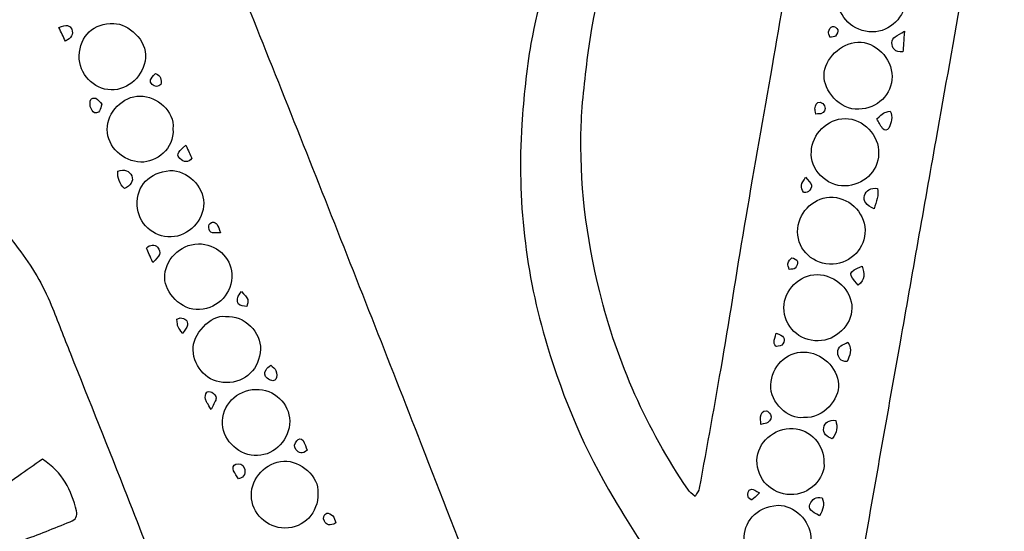
# Model space of a CAD drawing. Units: millimetres. Extents: x 4235 to 99701, y -3478 to 20744.
# Drawn here: x 23208 to 23215, y 5604 to 5607 of the extents above; entities that cross this region are included whole.
import ezdxf

# ---------------------------------------------------------------- set-up
doc = ezdxf.new("R2010")
doc.units = ezdxf.units.MM
doc.header["$LTSCALE"] = 0.02

# ---------------------------------------------------------------- blocks, each defined once
blk = doc.blocks.new('logo Visionnaire')
for points, knots in [([(33684.91, 17475.936), (33685.778, 17475.39), (33686.141, 17474.615), (33686.358, 17473.749), (33686.411, 17473.536), (33686.325, 17473.381), (33686.09, 17473.286), (33685.41, 17473.014), (33684.73, 17472.739), (33684.039, 17472.495), (33683.042, 17472.142), (33682.195, 17471.531), (33681.323, 17470.962), (33681.285, 17470.937), (33681.276, 17470.866), (33681.251, 17470.812), (33681.25, 17470.638), (33681.412, 17470.605), (33681.516, 17470.52), (33681.843, 17470.254), (33682.2, 17470.017), (33682.493, 17469.718), (33683.441, 17468.747), (33683.69, 17467.567), (33683.394, 17466.275), (33683.204, 17465.441), (33682.695, 17464.807), (33681.965, 17464.36), (33681.904, 17464.323), (33681.81, 17464.338), (33681.738, 17464.329), (33681.611, 17464.514), (33681.774, 17464.598), (33681.842, 17464.7), (33682.844, 17466.219), (33682.326, 17468.283), (33680.718, 17469.14), (33680.257, 17469.386), (33679.748, 17469.46), (33679.239, 17469.402), (33678.404, 17469.306), (33677.689, 17468.908), (33677.027, 17468.41), (33676.844, 17468.272), (33676.814, 17468.085), (33676.893, 17467.881), (33676.934, 17467.777), (33676.992, 17467.678), (33677.046, 17467.58), (33678.677, 17464.646), (33680.306, 17461.711), (33681.939, 17458.778), (33682.9, 17457.054), (33683.863, 17455.331), (33684.833, 17453.611), (33686.161, 17451.251), (33687.496, 17448.896), (33688.827, 17446.538), (33689.229, 17445.826), (33689.617, 17445.105), (33690.028, 17444.399), (33690.273, 17443.975), (33690.378, 17443.927), (33690.861, 17444.054), (33691.98, 17444.348), (33693.107, 17444.596), (33694.253, 17444.766), (33695.764, 17444.99), (33697.279, 17445.102), (33698.807, 17445.055), (33699.141, 17445.044), (33699.477, 17445.053), (33699.874, 17445.053), (33699.86, 17445.26), (33699.885, 17445.427), (33699.833, 17445.564), (33699.42, 17446.644), (33698.995, 17447.719), (33698.57, 17448.794), (33697.607, 17451.233), (33696.644, 17453.672), (33695.678, 17456.11), (33694.401, 17459.334), (33693.113, 17462.553), (33691.845, 17465.781), (33690.72, 17468.641), (33689.622, 17471.512), (33688.501, 17474.373), (33687.709, 17476.394), (33686.898, 17478.408), (33686.097, 17480.425), (33685.826, 17481.106), (33685.562, 17481.79), (33685.287, 17482.468), (33684.934, 17483.336), (33684.458, 17484.132), (33683.889, 17484.877), (33682.276, 17486.99), (33680.342, 17488.734), (33677.988, 17489.991), (33676.203, 17490.945), (33674.288, 17491.501), (33672.294, 17491.798), (33669.382, 17492.231), (33666.573, 17491.847), (33663.823, 17490.802), (33661.381, 17489.872), (33659.222, 17488.525), (33657.432, 17486.63), (33655.71, 17484.805), (33654.357, 17482.732), (33653.651, 17480.296), (33652.893, 17477.68), (33652.507, 17475.016), (33652.613, 17472.279), (33652.685, 17470.431), (33652.975, 17468.631), (33653.507, 17466.869), (33653.709, 17466.196), (33653.95, 17465.525), (33654.26, 17464.896), (33655.572, 17462.231), (33657.345, 17459.913), (33659.633, 17458.009), (33661.405, 17456.534), (33663.371, 17455.387), (33665.577, 17454.679), (33665.978, 17454.55), (33666.392, 17454.457), (33666.801, 17454.351), (33666.961, 17454.31), (33667.118, 17454.27), (33667.248, 17454.15), (33667.186, 17454.08), (33667.157, 17454.015), (33667.121, 17454.011), (33664.845, 17453.786), (33662.623, 17454.032), (33660.441, 17454.726), (33658.564, 17455.322), (33656.854, 17456.215), (33655.318, 17457.447), (33654.078, 17458.442), (33653.008, 17459.597), (33652.059, 17460.868), (33651.179, 17462.048), (33650.397, 17463.297), (33649.823, 17464.648), (33649.35, 17465.76), (33648.973, 17466.92), (33648.648, 17468.086), (33647.825, 17471.041), (33647.49, 17474.065), (33647.612, 17477.129), (33647.665, 17478.481), (33647.83, 17479.825), (33648.079, 17481.16), (33648.36, 17482.66), (33648.686, 17484.147), (33649.257, 17485.565), (33649.688, 17486.636), (33650.124, 17487.709), (33650.642, 17488.74), (33651.723, 17490.89), (33653.06, 17492.878), (33654.611, 17494.72), (33656.073, 17496.457), (33657.764, 17497.946), (33659.597, 17499.277), (33660.992, 17500.291), (33662.473, 17501.17), (33664.012, 17501.941), (33665.298, 17502.586), (33666.66, 17503.061), (33668.043, 17503.46), (33668.72, 17503.656), (33669.403, 17503.833), (33670.09, 17503.987), (33671.998, 17504.414), (33673.935, 17504.566), (33675.886, 17504.576), (33676.071, 17504.577), (33676.255, 17504.632), (33676.468, 17504.666), (33676.436, 17505.064), (33676.292, 17505.369), (33676.17, 17505.676), (33675.129, 17508.296), (33674.076, 17510.912), (33673.041, 17513.534), (33672.131, 17515.842), (33671.239, 17518.157), (33670.339, 17520.468), (33669.694, 17522.123), (33669.085, 17523.791), (33668.396, 17525.427), (33667.51, 17527.533), (33665.935, 17528.916), (33663.724, 17529.501), (33662.593, 17529.801), (33661.422, 17529.758), (33660.283, 17529.488), (33657.575, 17528.843), (33655.875, 17527.087), (33654.999, 17524.509), (33654.681, 17523.572), (33654.61, 17522.584), (33654.798, 17521.584), (33654.907, 17521.002), (33654.968, 17520.415), (33655.188, 17519.857), (33655.547, 17518.949), (33656.069, 17518.159), (33656.803, 17517.51), (33656.92, 17517.407), (33657.117, 17517.347), (33657.067, 17517.125), (33656.515, 17516.99), (33656.191, 17516.978), (33655.591, 17517.09), (33652.743, 17517.62), (33650.931, 17519.347), (33649.968, 17522.018), (33649.263, 17523.974), (33649.187, 17525.976), (33649.538, 17528.022), (33649.829, 17529.718), (33650.442, 17531.271), (33651.301, 17532.747), (33652.189, 17534.273), (33653.45, 17535.422), (33654.904, 17536.376), (33657.044, 17537.78), (33659.401, 17538.458), (33661.958, 17538.331), (33663.979, 17538.231), (33665.922, 17537.79), (33667.685, 17536.734), (33667.806, 17536.662), (33667.935, 17536.605), (33668.063, 17536.546), (33668.084, 17536.536), (33668.116, 17536.549), (33668.16, 17536.553), (33668.322, 17536.614), (33668.292, 17536.77), (33668.282, 17536.9), (33668.258, 17537.209), (33668.234, 17537.52), (33668.181, 17537.825), (33667.822, 17539.88), (33667.452, 17541.933), (33667.094, 17543.989), (33666.959, 17544.766), (33666.844, 17545.547), (33666.725, 17546.327), (33666.713, 17546.405), (33666.739, 17546.489), (33666.747, 17546.576), (33667.059, 17546.57), (33667.18, 17546.315), (33667.343, 17546.138), (33668.491, 17544.894), (33669.627, 17543.638), (33670.775, 17542.394), (33671.808, 17541.275), (33672.852, 17540.165), (33673.896, 17539.055), (33674.006, 17538.938), (33674.144, 17538.848), (33674.322, 17538.703), (33674.477, 17538.958), (33674.626, 17539.158), (33674.73, 17539.379), (33675.646, 17541.344), (33676.914, 17543.073), (33678.4, 17544.627), (33680.249, 17546.561), (33682.399, 17548.112), (33684.857, 17549.19), (33685.991, 17549.688), (33687.17, 17550.08), (33688.332, 17550.512), (33688.423, 17550.547), (33688.539, 17550.517), (33688.738, 17550.517), (33688.545, 17550.279), (33688.416, 17550.102), (33688.269, 17549.94), (33686.247, 17547.715), (33684.503, 17545.297), (33683.202, 17542.578), (33682.617, 17541.353), (33682.165, 17540.079), (33681.938, 17538.735), (33681.751, 17537.623), (33681.555, 17536.512), (33681.41, 17535.394), (33681.188, 17533.684), (33681.14, 17531.965), (33681.219, 17530.241), (33681.285, 17528.801), (33681.464, 17527.378), (33681.736, 17525.963), (33682.014, 17524.516), (33682.52, 17523.137), (33683.015, 17521.759), (33683.71, 17519.823), (33684.461, 17517.905), (33685.226, 17515.994), (33685.97, 17514.136), (33686.777, 17512.303), (33687.53, 17510.448), (33688.452, 17508.175), (33689.346, 17505.891), (33690.253, 17503.612), (33691.014, 17501.7), (33691.776, 17499.788), (33692.539, 17497.876), (33693.949, 17494.341), (33695.368, 17490.809), (33696.769, 17487.27), (33698.181, 17483.705), (33699.578, 17480.134), (33700.976, 17476.563), (33701.809, 17474.437), (33702.623, 17472.303), (33703.461, 17470.178), (33704.225, 17468.237), (33705.014, 17466.306), (33705.782, 17464.366), (33706.789, 17461.823), (33707.782, 17459.274), (33708.789, 17456.731), (33708.91, 17456.426), (33708.972, 17456.08), (33709.23, 17455.859), (33709.45, 17455.867), (33709.481, 17456.025), (33709.503, 17456.149), (33709.874, 17458.173), (33710.238, 17460.198), (33710.602, 17462.224), (33710.955, 17464.193), (33711.308, 17466.163), (33711.657, 17468.133), (33711.741, 17468.605), (33711.8, 17469.082), (33711.89, 17469.552), (33711.974, 17470), (33711.878, 17470.368), (33711.568, 17470.719), (33710.613, 17471.804), (33709.862, 17473.031), (33709.122, 17474.267), (33707.897, 17476.311), (33706.985, 17478.489), (33706.297, 17480.766), (33705.372, 17483.824), (33705.02, 17486.946), (33705.225, 17490.131), (33705.3, 17491.285), (33705.414, 17492.432), (33705.612, 17493.577), (33705.908, 17495.284), (33706.428, 17496.917), (33707.085, 17498.51), (33708.789, 17502.641), (33711.317, 17506.209), (33714.552, 17509.277), (33715.844, 17510.502), (33717.249, 17511.595), (33718.772, 17512.521), (33719.23, 17512.8), (33719.449, 17513.149), (33719.533, 17513.653), (33719.73, 17514.849), (33719.952, 17516.041), (33720.161, 17517.236), (33720.483, 17519.068), (33720.791, 17520.904), (33721.125, 17522.734), (33721.59, 17525.286), (33722.079, 17527.833), (33722.547, 17530.385), (33722.885, 17532.217), (33723.177, 17534.058), (33723.189, 17535.925), (33723.197, 17537.052), (33723.082, 17538.173), (33722.803, 17539.277), (33722.455, 17540.651), (33721.997, 17541.975), (33721.307, 17543.217), (33720.498, 17544.671), (33719.423, 17545.884), (33718.085, 17546.868), (33717.958, 17546.961), (33717.847, 17547.078), (33717.705, 17547.204), (33718.675, 17547.499), (33721.162, 17547.025), (33723.201, 17546.151), (33724.931, 17545.409), (33726.423, 17544.305), (33727.717, 17543.04), (33728.101, 17543.01), (33728.243, 17543.256), (33728.419, 17543.424), (33729.447, 17544.406), (33730.612, 17545.192), (33731.863, 17545.858), (33734.55, 17547.291), (33737.435, 17547.921), (33740.445, 17547.627), (33745.744, 17547.111), (33749.693, 17544.453), (33752.238, 17539.763), (33752.627, 17539.046), (33752.955, 17538.291), (33753.245, 17537.529), (33753.627, 17536.522), (33753.792, 17535.452), (33753.901, 17534.389), (33754.065, 17532.787), (33754.056, 17531.176), (33753.763, 17529.582), (33753.357, 17527.363), (33752.577, 17525.287), (33751.267, 17523.441), (33750.463, 17522.306), (33749.428, 17521.38), (33748.329, 17520.534), (33746.525, 17519.149), (33744.537, 17518.102), (33742.399, 17517.331), (33740.75, 17516.737), (33739.056, 17516.322), (33737.333, 17516.009), (33734.421, 17515.478), (33731.516, 17514.913), (33728.671, 17514.075), (33728.213, 17513.94), (33727.763, 17513.77), (33727.314, 17513.602), (33727.032, 17513.497), (33726.88, 17513.301), (33726.826, 17512.978), (33726.405, 17510.477), (33725.959, 17507.979), (33725.532, 17505.478), (33724.991, 17502.311), (33724.466, 17499.14), (33723.922, 17495.972), (33723.55, 17493.805), (33723.159, 17491.641), (33722.776, 17489.476), (33722.271, 17486.617), (33721.765, 17483.758), (33721.261, 17480.898), (33720.677, 17477.593), (33720.092, 17474.289), (33719.513, 17470.983), (33719.324, 17469.902), (33719.154, 17468.818), (33718.986, 17467.805), (33719.128, 17467.442), (33719.382, 17467.304), (33719.618, 17467.155), (33721.244, 17466.125), (33723.022, 17465.538), (33724.935, 17465.352), (33725.356, 17465.31), (33725.777, 17465.262), (33726.199, 17465.245), (33726.786, 17465.221), (33726.882, 17465.293), (33727.031, 17465.85), (33727.248, 17466.667), (33727.456, 17467.487), (33727.659, 17468.307), (33728.12, 17470.168), (33728.571, 17472.031), (33729.034, 17473.892), (33729.518, 17475.833), (33730.016, 17477.772), (33730.498, 17479.714), (33730.579, 17480.041), (33730.615, 17480.38), (33730.663, 17480.716), (33730.715, 17481.089), (33730.645, 17481.452), (33730.501, 17481.792), (33730.286, 17482.3), (33729.92, 17482.454), (33729.409, 17482.25), (33728.912, 17482.052), (33728.425, 17481.826), (33727.932, 17481.615), (33727.809, 17481.563), (33727.679, 17481.524), (33727.567, 17481.485), (33727.388, 17481.653), (33727.497, 17481.775), (33727.568, 17481.884), (33727.878, 17482.355), (33728.193, 17482.824), (33728.511, 17483.289), (33728.704, 17483.571), (33728.723, 17483.842), (33728.572, 17484.161), (33728.08, 17485.199), (33728.049, 17486.288), (33728.307, 17487.386), (33728.403, 17487.794), (33728.299, 17488.091), (33728.019, 17488.378), (33727.645, 17488.761), (33727.293, 17489.167), (33726.934, 17489.565), (33726.843, 17489.665), (33726.728, 17489.761), (33726.82, 17489.982), (33727.048, 17489.935), (33727.29, 17489.896), (33727.526, 17489.835), (33727.963, 17489.722), (33728.395, 17489.59), (33728.832, 17489.477), (33729.12, 17489.402), (33729.391, 17489.431), (33729.618, 17489.654), (33730.422, 17490.447), (33731.429, 17490.791), (33732.519, 17490.882), (33733.005, 17490.923), (33733.298, 17491.124), (33733.512, 17491.534), (33733.747, 17491.983), (33734.007, 17492.42), (33734.26, 17492.86), (33734.312, 17492.95), (33734.387, 17493.027), (33734.461, 17493.122), (33734.673, 17492.77), (33734.673, 17492.77), (33734.7, 17492.345), (33734.719, 17492.036), (33734.737, 17491.726), (33734.757, 17491.416), (33734.776, 17491.136), (33734.797, 17490.856), (33734.818, 17490.562), (33735.009, 17490.425), (33735.191, 17490.295), (33735.371, 17490.164), (33736.162, 17489.589), (33736.828, 17488.905), (33737.153, 17487.963), (33737.323, 17487.471), (33737.642, 17487.261), (33738.138, 17487.182), (33738.711, 17487.091), (33739.274, 17486.93), (33739.822, 17486.803), (33739.861, 17486.517), (33739.675, 17486.472), (33739.529, 17486.413), (33738.93, 17486.168), (33738.326, 17485.934), (33737.76, 17485.71), (33737.449, 17485.003), (33737.216, 17484.3), (33736.845, 17483.68), (33736.487, 17483.083), (33735.986, 17482.572), (33735.454, 17481.904), (33735.496, 17481.25), (33735.547, 17480.449), (33735.606, 17479.531), (33735.42, 17479.65), (33735.317, 17479.687), (33735.256, 17479.759), (33734.897, 17480.194), (33734.555, 17480.643), (33734.192, 17481.074), (33733.932, 17481.383), (33733.743, 17481.415), (33733.371, 17481.252), (33732.672, 17480.945), (33732.263, 17480.398), (33732.093, 17479.668), (33731.812, 17478.46), (33731.543, 17477.249), (33731.265, 17476.041), (33730.759, 17473.842), (33730.246, 17471.646), (33729.747, 17469.446), (33729.479, 17468.264), (33729.232, 17467.078), (33728.979, 17465.892), (33728.95, 17465.759), (33728.945, 17465.621), (33728.922, 17465.434), (33729.142, 17465.404), (33729.33, 17465.354), (33729.517, 17465.358), (33730.37, 17465.376), (33731.193, 17465.589), (33732.005, 17465.821), (33736.131, 17467.005), (33739.391, 17469.369), (33741.723, 17472.99), (33743.051, 17475.052), (33743.975, 17477.284), (33744.482, 17479.677), (33744.865, 17481.482), (33744.889, 17483.319), (33744.752, 17485.155), (33744.592, 17487.31), (33744.088, 17489.382), (33743.248, 17491.375), (33742.337, 17493.535), (33741.023, 17495.422), (33739.403, 17497.102), (33739.168, 17497.346), (33738.929, 17497.587), (33738.678, 17497.814), (33738.473, 17498), (33738.248, 17498.163), (33738.03, 17498.337), (33737.638, 17498.127), (33737.297, 17497.937), (33736.95, 17497.759), (33735.938, 17497.241), (33734.787, 17497.733), (33734.281, 17498.541), (33733.809, 17499.295), (33733.645, 17500.085), (33734.012, 17500.956), (33734.528, 17502.18), (33736.234, 17502.639), (33737.32, 17501.923), (33738.067, 17501.43), (33738.421, 17500.738), (33738.414, 17499.853), (33738.412, 17499.629), (33738.383, 17499.405), (33738.363, 17499.133), (33738.536, 17498.973), (33738.709, 17498.791), (33738.904, 17498.636), (33741.688, 17496.439), (33743.757, 17493.689), (33745.12, 17490.428), (33746.008, 17488.305), (33746.527, 17486.084), (33746.514, 17483.762), (33746.51, 17483.142), (33746.524, 17482.521), (33746.503, 17481.901), (33746.375, 17478.197), (33745.201, 17474.83), (33743.213, 17471.724), (33741.243, 17468.646), (33738.594, 17466.346), (33735.268, 17464.845), (33733.54, 17464.064), (33731.731, 17463.529), (33729.842, 17463.282), (33729.371, 17463.22), (33728.88, 17463.233), (33728.372, 17462.97), (33727.897, 17461.453), (33727.614, 17459.845), (33727.221, 17458.266), (33726.832, 17456.708), (33726.51, 17455.133), (33726.155, 17453.567), (33725.794, 17451.973), (33725.411, 17450.382), (33725.069, 17448.783), (33724.736, 17447.224), (33724.265, 17445.691), (33724.025, 17444.087), (33724.48, 17443.984), (33724.737, 17444.3), (33725.062, 17444.326), (33725.371, 17444.351), (33725.681, 17444.367), (33725.99, 17444.36), (33726.33, 17444.352), (33726.627, 17444.23), (33726.945, 17443.923), (33726.739, 17443.816), (33726.631, 17443.735), (33726.51, 17443.699), (33725.374, 17443.364), (33724.804, 17442.558), (33724.621, 17441.436), (33724.448, 17440.374), (33724.655, 17439.417), (33725.44, 17438.63), (33725.517, 17438.552), (33725.578, 17438.458), (33725.627, 17438.396), (33725.613, 17438.167), (33725.467, 17438.113), (33725.332, 17438.14), (33724.977, 17438.212), (33724.629, 17438.318), (33724.247, 17438.418), (33724.02, 17438.278), (33724.016, 17438.012), (33723.966, 17437.775), (33723.626, 17436.148), (33723.302, 17434.517), (33722.951, 17432.892), (33722.369, 17430.192), (33721.799, 17427.488), (33721.172, 17424.798), (33720.604, 17422.355), (33720.049, 17419.903), (33719.273, 17417.516), (33718.795, 17416.044), (33718.183, 17414.615), (33717.608, 17413.176), (33717.252, 17412.286), (33716.884, 17411.398), (33716.47, 17410.535), (33715.642, 17408.807), (33714.816, 17407.076), (33713.795, 17405.449), (33713.712, 17405.315), (33713.592, 17405.205), (33713.429, 17405.012), (33713.368, 17405.194), (33713.309, 17405.289), (33713.309, 17405.383), (33713.31, 17408.177), (33713.277, 17410.971), (33713.339, 17413.763), (33713.378, 17415.539), (33713.609, 17417.299), (33714.044, 17419.034), (33714.777, 17421.961), (33715.443, 17424.904), (33716.138, 17427.84), (33716.561, 17429.623), (33716.989, 17431.405), (33717.408, 17433.189), (33717.471, 17433.458), (33717.499, 17433.737), (33717.544, 17434.012), (33717.351, 17434.163), (33717.21, 17434.304), (33717.043, 17434.4), (33715.568, 17435.253), (33713.986, 17435.698), (33712.273, 17435.6), (33710.759, 17435.514), (33709.428, 17434.953), (33708.251, 17434.007), (33707.341, 17433.276), (33706.575, 17432.419), (33705.947, 17431.435), (33705.848, 17431.28), (33705.696, 17431.158), (33705.588, 17431.042), (33704.701, 17431.594), (33703.886, 17432.148), (33703.027, 17432.626), (33701.101, 17433.695), (33699.049, 17434.351), (33696.823, 17434.366), (33696.548, 17434.368), (33696.257, 17434.42), (33696.019, 17434.235), (33695.91, 17434.047), (33696.009, 17433.9), (33696.088, 17433.756), (33696.725, 17432.593), (33697.364, 17431.432), (33698.004, 17430.271), (33699.868, 17426.886), (33701.729, 17423.5), (33703.596, 17420.117), (33704.25, 17418.932), (33704.923, 17417.757), (33705.576, 17416.571), (33705.709, 17416.327), (33705.82, 17416.062), (33705.889, 17415.794), (33706.619, 17412.954), (33707.339, 17410.112), (33708.061, 17407.27), (33708.263, 17406.478), (33708.468, 17405.687), (33708.666, 17404.894), (33708.685, 17404.817), (33708.668, 17404.731), (33708.668, 17404.57), (33708.487, 17404.687), (33708.334, 17404.749), (33708.233, 17404.858), (33706.316, 17406.928), (33704.405, 17409.003), (33702.494, 17411.078), (33701.977, 17411.638), (33701.47, 17412.206), (33700.95, 17412.763), (33700.659, 17413.075), (33700.424, 17413.416), (33700.23, 17413.799), (33698.56, 17417.094), (33696.879, 17420.383), (33695.197, 17423.672), (33693.81, 17426.384), (33692.417, 17429.092), (33691.025, 17431.8), (33690.834, 17432.17), (33690.655, 17432.551), (33690.362, 17432.877), (33689.453, 17432.491), (33688.673, 17431.987), (33687.942, 17431.415), (33685.484, 17429.494), (33683.81, 17427.026), (33683.013, 17424.011), (33682.004, 17420.194), (33682.532, 17416.588), (33684.605, 17413.199), (33686.22, 17410.557), (33688.412, 17408.537), (33691.058, 17406.985), (33692.469, 17406.157), (33693.917, 17405.395), (33695.436, 17404.778), (33695.801, 17404.63), (33696.18, 17404.515), (33696.549, 17404.375), (33696.724, 17404.309), (33696.89, 17404.219), (33697.184, 17404.082), (33696.964, 17404.004), (33696.873, 17403.944), (33696.78, 17403.943), (33696.272, 17403.933), (33695.763, 17403.915), (33695.257, 17403.94), (33693.132, 17404.043), (33691.048, 17404.395), (33689.044, 17405.111), (33686.711, 17405.945), (33684.587, 17407.146), (33682.74, 17408.82), (33680.683, 17410.683), (33679.068, 17412.865), (33677.932, 17415.397), (33677.564, 17416.219), (33677.208, 17417.048), (33676.882, 17417.888), (33676.167, 17419.73), (33675.966, 17421.661), (33675.948, 17423.617), (33675.927, 17425.775), (33676.221, 17427.89), (33676.836, 17429.96), (33677.451, 17432.03), (33678.34, 17433.969), (33679.553, 17435.758), (33681.107, 17438.051), (33683.005, 17439.996), (33685.322, 17441.525), (33685.461, 17441.617), (33685.59, 17441.727), (33685.716, 17441.838), (33685.756, 17441.872), (33685.771, 17441.934), (33685.833, 17442.049), (33685.753, 17442.234), (33685.668, 17442.468), (33685.556, 17442.689), (33684.576, 17444.627), (33683.595, 17446.564), (33682.609, 17448.498), (33681.942, 17449.804), (33681.256, 17451.1), (33680.595, 17452.409), (33679.464, 17454.648), (33678.348, 17456.896), (33677.218, 17459.136), (33676.507, 17460.546), (33675.782, 17461.949), (33675.061, 17463.354), (33674.688, 17464.082), (33674.311, 17464.808), (33673.933, 17465.533), (33673.842, 17465.708), (33673.747, 17465.882), (33673.644, 17466.05), (33673.526, 17466.241), (33673.345, 17466.288), (33673.131, 17466.252), (33671.824, 17466.032), (33670.682, 17464.884), (33670.532, 17463.586), (33670.43, 17462.706), (33670.666, 17461.903), (33671.27, 17461.24), (33671.496, 17460.992), (33671.766, 17460.78), (33672.035, 17460.577), (33672.427, 17460.279), (33672.871, 17460.112), (33673.375, 17460.141), (33673.512, 17460.149), (33673.65, 17460.142), (33673.777, 17460.142), (33673.86, 17459.903), (33673.693, 17459.855), (33673.584, 17459.818), (33672.54, 17459.466), (33671.547, 17459.499), (33670.598, 17460.147), (33669.49, 17460.904), (33668.875, 17461.904), (33668.9, 17463.267), (33668.905, 17463.517), (33668.901, 17463.768), (33668.901, 17464.086), (33668.674, 17464.027), (33668.513, 17464.004), (33668.367, 17463.944), (33666.917, 17463.352), (33665.683, 17462.404), (33664.404, 17461.53), (33664.246, 17461.421), (33664.081, 17461.323), (33663.895, 17461.204), (33663.16, 17461.933), (33662.628, 17462.728), (33662.475, 17463.782), (33662.607, 17463.851), (33662.724, 17463.926), (33662.85, 17463.976), (33663.505, 17464.235), (33664.17, 17464.472), (33664.819, 17464.745), (33665.285, 17464.942), (33665.748, 17465.157), (33666.185, 17465.41), (33667.212, 17466.001), (33668.217, 17466.63), (33669.243, 17467.222), (33669.681, 17467.475), (33670.15, 17467.676), (33670.606, 17467.897), (33670.759, 17467.971), (33670.921, 17468.025), (33671.071, 17468.102), (33671.944, 17468.548), (33672.156, 17469.201), (33671.687, 17470.057), (33671.429, 17470.526), (33671.147, 17470.983), (33670.855, 17471.432), (33669.897, 17472.908), (33669.225, 17474.52), (33668.572, 17476.144), (33667.889, 17477.844), (33667.177, 17479.532), (33666.477, 17481.226), (33666.424, 17481.356), (33666.365, 17481.484), (33666.309, 17481.614), (33666.132, 17482.022), (33665.85, 17482.325), (33665.417, 17482.459), (33665.031, 17482.579), (33664.699, 17482.783), (33664.418, 17483.071), (33663.371, 17484.143), (33663.685, 17485.944), (33665.059, 17486.543), (33665.946, 17486.929), (33666.972, 17486.757), (33667.636, 17485.878), (33668.062, 17485.316), (33668.296, 17484.683), (33668.057, 17483.975), (33667.876, 17483.442), (33667.989, 17482.986), (33668.284, 17482.533), (33669.285, 17480.997), (33670.274, 17479.453), (33671.271, 17477.915), (33671.824, 17477.063), (33672.39, 17476.22), (33672.933, 17475.361), (33673.143, 17475.029), (33673.314, 17474.67), (33673.483, 17474.314), (33673.859, 17473.525), (33674.217, 17472.727), (33674.593, 17471.938), (33674.714, 17471.684), (33674.842, 17471.427), (33675.011, 17471.205), (33675.367, 17470.737), (33675.838, 17470.647), (33676.364, 17470.908), (33676.414, 17470.933), (33676.465, 17470.96), (33676.51, 17470.993), (33677.846, 17471.953), (33679.325, 17472.657), (33680.806, 17473.349), (33681.912, 17473.866), (33682.923, 17474.526), (33683.907, 17475.237), (33684.225, 17475.467), (33684.551, 17475.687), (33684.91, 17475.936)], [0, 0, 0, 0, 1, 1, 1, 2, 2, 2, 3, 3, 3, 4, 4, 4, 5, 5, 5, 6, 6, 6, 7, 7, 7, 8, 8, 8, 9, 9, 9, 10, 10, 10, 11, 11, 11, 12, 12, 12, 13, 13, 13, 14, 14, 14, 15, 15, 15, 16, 16, 16, 17, 17, 17, 18, 18, 18, 19, 19, 19, 20, 20, 20, 21, 21, 21, 22, 22, 22, 23, 23, 23, 24, 24, 24, 25, 25, 25, 26, 26, 26, 27, 27, 27, 28, 28, 28, 29, 29, 29, 30, 30, 30, 31, 31, 31, 32, 32, 32, 33, 33, 33, 34, 34, 34, 35, 35, 35, 36, 36, 36, 37, 37, 37, 38, 38, 38, 39, 39, 39, 40, 40, 40, 41, 41, 41, 42, 42, 42, 43, 43, 43, 44, 44, 44, 45, 45, 45, 46, 46, 46, 47, 47, 47, 48, 48, 48, 49, 49, 49, 50, 50, 50, 51, 51, 51, 52, 52, 52, 53, 53, 53, 54, 54, 54, 55, 55, 55, 56, 56, 56, 57, 57, 57, 58, 58, 58, 59, 59, 59, 60, 60, 60, 61, 61, 61, 62, 62, 62, 63, 63, 63, 64, 64, 64, 65, 65, 65, 66, 66, 66, 67, 67, 67, 68, 68, 68, 69, 69, 69, 70, 70, 70, 71, 71, 71, 72, 72, 72, 73, 73, 73, 74, 74, 74, 75, 75, 75, 76, 76, 76, 77, 77, 77, 78, 78, 78, 79, 79, 79, 80, 80, 80, 81, 81, 81, 82, 82, 82, 83, 83, 83, 84, 84, 84, 85, 85, 85, 86, 86, 86, 87, 87, 87, 88, 88, 88, 89, 89, 89, 90, 90, 90, 91, 91, 91, 92, 92, 92, 93, 93, 93, 94, 94, 94, 95, 95, 95, 96, 96, 96, 97, 97, 97, 98, 98, 98, 99, 99, 99, 100, 100, 100, 101, 101, 101, 102, 102, 102, 103, 103, 103, 104, 104, 104, 105, 105, 105, 106, 106, 106, 107, 107, 107, 108, 108, 108, 109, 109, 109, 110, 110, 110, 111, 111, 111, 112, 112, 112, 113, 113, 113, 114, 114, 114, 115, 115, 115, 116, 116, 116, 117, 117, 117, 118, 118, 118, 119, 119, 119, 120, 120, 120, 121, 121, 121, 122, 122, 122, 123, 123, 123, 124, 124, 124, 125, 125, 125, 126, 126, 126, 127, 127, 127, 128, 128, 128, 129, 129, 129, 130, 130, 130, 131, 131, 131, 132, 132, 132, 133, 133, 133, 134, 134, 134, 135, 135, 135, 136, 136, 136, 137, 137, 137, 138, 138, 138, 139, 139, 139, 140, 140, 140, 141, 141, 141, 142, 142, 142, 143, 143, 143, 144, 144, 144, 145, 145, 145, 146, 146, 146, 147, 147, 147, 148, 148, 148, 149, 149, 149, 150, 150, 150, 151, 151, 151, 152, 152, 152, 153, 153, 153, 154, 154, 154, 155, 155, 155, 156, 156, 156, 157, 157, 157, 158, 158, 158, 159, 159, 159, 160, 160, 160, 161, 161, 161, 162, 162, 162, 163, 163, 163, 164, 164, 164, 165, 165, 165, 166, 166, 166, 167, 167, 167, 168, 168, 168, 169, 169, 169, 170, 170, 170, 171, 171, 171, 172, 172, 172, 173, 173, 173, 174, 174, 174, 175, 175, 175, 176, 176, 176, 177, 177, 177, 178, 178, 178, 179, 179, 179, 180, 180, 180, 181, 181, 181, 182, 182, 182, 183, 183, 183, 184, 184, 184, 185, 185, 185, 186, 186, 186, 187, 187, 187, 188, 188, 188, 189, 189, 189, 190, 190, 190, 191, 191, 191, 192, 192, 192, 193, 193, 193, 194, 194, 194, 195, 195, 195, 196, 196, 196, 197, 197, 197, 198, 198, 198, 199, 199, 199, 200, 200, 200, 201, 201, 201, 202, 202, 202, 203, 203, 203, 204, 204, 204, 205, 205, 205, 206, 206, 206, 207, 207, 207, 208, 208, 208, 209, 209, 209, 210, 210, 210, 211, 211, 211, 212, 212, 212, 213, 213, 213, 214, 214, 214, 215, 215, 215, 216, 216, 216, 217, 217, 217, 218, 218, 218, 219, 219, 219, 220, 220, 220, 221, 221, 221, 222, 222, 222, 223, 223, 223, 224, 224, 224, 225, 225, 225, 226, 226, 226, 227, 227, 227, 228, 228, 228, 229, 229, 229, 230, 230, 230, 231, 231, 231, 232, 232, 232, 233, 233, 233, 234, 234, 234, 235, 235, 235, 236, 236, 236, 237, 237, 237, 238, 238, 238, 239, 239, 239, 240, 240, 240, 241, 241, 241, 242, 242, 242, 243, 243, 243, 244, 244, 244, 245, 245, 245, 246, 246, 246, 247, 247, 247, 248, 248, 248, 249, 249, 249, 250, 250, 250, 251, 251, 251, 252, 252, 252, 253, 253, 253, 254, 254, 254, 255, 255, 255, 256, 256, 256, 257, 257, 257, 258, 258, 258, 259, 259, 259, 260, 260, 260, 261, 261, 261, 262, 262, 262, 263, 263, 263, 264, 264, 264, 265, 265, 265, 266, 266, 266, 267, 267, 267, 268, 268, 268, 269, 269, 269, 270, 270, 270, 271, 271, 271, 272, 272, 272, 273, 273, 273, 274, 274, 274, 275, 275, 275, 276, 276, 276, 277, 277, 277, 278, 278, 278, 279, 279, 279, 280, 280, 280, 281, 281, 281, 282, 282, 282, 283, 283, 283, 284, 284, 284, 285, 285, 285, 286, 286, 286, 287, 287, 287, 288, 288, 288, 289, 289, 289, 290, 290, 290, 291, 291, 291, 292, 292, 292, 293, 293, 293, 294, 294, 294, 295, 295, 295, 296, 296, 296, 297, 297, 297, 298, 298, 298, 299, 299, 299, 300, 300, 300, 301, 301, 301, 302, 302, 302, 303, 303, 303, 304, 304, 304, 305, 305, 305, 306, 306, 306, 307, 307, 307, 308, 308, 308, 309, 309, 309, 310, 310, 310, 311, 311, 311, 312, 312, 312, 313, 313, 313, 314, 314, 314, 315, 315, 315, 316, 316, 316, 317, 317, 317, 318, 318, 318, 319, 319, 319, 320, 320, 320, 321, 321, 321, 322, 322, 322, 323, 323, 323, 324, 324, 324, 325, 325, 325, 326, 326, 326, 327, 327, 327, 328, 328, 328, 329, 329, 329, 330, 330, 330, 331, 331, 331, 332, 332, 332, 333, 333, 333, 334, 334, 334, 335, 335, 335, 336, 336, 336, 337, 337, 337, 338, 338, 338, 339, 339, 339, 340, 340, 340, 341, 341, 341, 341]), ([(33718.591, 17509.335), (33718.309, 17509.176), (33718.135, 17509.097), (33717.982, 17508.99), (33716.824, 17508.181), (33715.741, 17507.288), (33714.748, 17506.277), (33713.018, 17504.513), (33711.546, 17502.558), (33710.391, 17500.378), (33709.209, 17498.148), (33708.359, 17495.794), (33708.048, 17493.272), (33707.917, 17492.21), (33707.776, 17491.144), (33707.738, 17490.077), (33707.656, 17487.697), (33707.952, 17485.354), (33708.524, 17483.04), (33709.271, 17480.025), (33710.52, 17477.239), (33712.251, 17474.665), (33712.322, 17474.56), (33712.44, 17474.487), (33712.572, 17474.364), (33712.648, 17474.516), (33712.722, 17474.608), (33712.74, 17474.709), (33713.068, 17476.512), (33713.4, 17478.314), (33713.708, 17480.119), (33714.054, 17482.148), (33714.368, 17484.181), (33714.713, 17486.209), (33715.075, 17488.348), (33715.462, 17490.483), (33715.83, 17492.621), (33716.17, 17494.593), (33716.498, 17496.566), (33716.835, 17498.539), (33717.01, 17499.566), (33717.191, 17500.592), (33717.369, 17501.619), (33717.615, 17503.034), (33717.86, 17504.45), (33718.106, 17505.866), (33718.279, 17506.865), (33718.457, 17507.864), (33718.626, 17508.864), (33718.643, 17508.969), (33718.611, 17509.081), (33718.591, 17509.335)], [0, 0, 0, 0, 1, 1, 1, 2, 2, 2, 3, 3, 3, 4, 4, 4, 5, 5, 5, 6, 6, 6, 7, 7, 7, 8, 8, 8, 9, 9, 9, 10, 10, 10, 11, 11, 11, 12, 12, 12, 13, 13, 13, 14, 14, 14, 15, 15, 15, 16, 16, 16, 17, 17, 17, 17]), ([(33721.482, 17495.454), (33721.491, 17496.163), (33720.815, 17496.837), (33720.09, 17496.879), (33719.458, 17496.915), (33718.61, 17496.371), (33718.617, 17495.475), (33718.623, 17494.679), (33719.254, 17494.064), (33720.078, 17494.065), (33720.832, 17494.066), (33721.472, 17494.699), (33721.482, 17495.454)], [0, 0, 0, 0, 1, 1, 1, 2, 2, 2, 3, 3, 3, 4, 4, 4, 4]), ([(33685.612, 17494.256), (33685.71, 17494.043), (33685.797, 17493.858), (33685.883, 17493.671), (33686.147, 17493.795), (33686.234, 17493.966), (33686.153, 17494.173), (33686.082, 17494.352), (33685.917, 17494.38), (33685.612, 17494.256)], [0, 0, 0, 0, 1, 1, 1, 2, 2, 2, 3, 3, 3, 3]), ([(33687.938, 17494.418), (33687.086, 17494.459), (33686.494, 17493.903), (33686.471, 17493.042), (33686.45, 17492.289), (33687.073, 17491.625), (33687.821, 17491.603), (33688.553, 17491.581), (33689.204, 17492.217), (33689.279, 17492.959), (33689.355, 17493.711), (33688.537, 17494.422), (33687.938, 17494.418)], [0, 0, 0, 0, 1, 1, 1, 2, 2, 2, 3, 3, 3, 4, 4, 4, 4]), ([(33718.277, 17493.838), (33718.365, 17493.853), (33718.47, 17493.841), (33718.512, 17493.886), (33718.574, 17493.955), (33718.636, 17494.078), (33718.613, 17494.152), (33718.591, 17494.223), (33718.449, 17494.314), (33718.383, 17494.299), (33718.31, 17494.282), (33718.24, 17494.16), (33718.213, 17494.071), (33718.194, 17494.009), (33718.25, 17493.924), (33718.277, 17493.838)], [0, 0, 0, 0, 1, 1, 1, 2, 2, 2, 3, 3, 3, 4, 4, 4, 5, 5, 5, 5]), ([(33721.437, 17494.094), (33721.122, 17493.884), (33720.892, 17493.839), (33720.904, 17493.604), (33720.915, 17493.381), (33721.02, 17493.177), (33721.371, 17493.216), (33721.388, 17493.448), (33721.406, 17493.683), (33721.437, 17494.094)], [0, 0, 0, 0, 1, 1, 1, 2, 2, 2, 3, 3, 3, 3]), ([(33719.499, 17490.785), (33720.28, 17490.8), (33720.913, 17491.422), (33720.91, 17492.171), (33720.907, 17492.949), (33720.194, 17493.667), (33719.462, 17493.629), (33718.718, 17493.589), (33718.054, 17492.924), (33718.027, 17492.221), (33718.004, 17491.605), (33718.685, 17490.721), (33719.499, 17490.785)], [0, 0, 0, 0, 1, 1, 1, 2, 2, 2, 3, 3, 3, 4, 4, 4, 4]), ([(33689.701, 17492.297), (33689.456, 17492.042), (33689.436, 17491.977), (33689.563, 17491.838), (33689.66, 17491.731), (33689.832, 17491.725), (33689.933, 17491.827), (33689.958, 17492.033), (33689.941, 17492.219), (33689.701, 17492.297)], [0, 0, 0, 0, 1, 1, 1, 2, 2, 2, 3, 3, 3, 3]), ([(33690.443, 17489.958), (33690.517, 17490.697), (33689.776, 17491.341), (33689.05, 17491.342), (33688.32, 17491.343), (33687.651, 17490.66), (33687.657, 17489.926), (33687.664, 17489.183), (33688.324, 17488.559), (33689.088, 17488.539), (33689.725, 17488.523), (33690.501, 17489.093), (33690.443, 17489.958)], [0, 0, 0, 0, 1, 1, 1, 2, 2, 2, 3, 3, 3, 4, 4, 4, 4]), ([(33687.432, 17491), (33687.354, 17491.078), (33687.274, 17491.185), (33687.169, 17491.249), (33687.122, 17491.277), (33686.974, 17491.241), (33686.958, 17491.199), (33686.921, 17491.108), (33686.922, 17490.993), (33686.94, 17490.893), (33686.954, 17490.816), (33687.011, 17490.744), (33687.06, 17490.677), (33687.121, 17490.593), (33687.291, 17490.617), (33687.335, 17490.716), (33687.368, 17490.791), (33687.389, 17490.871), (33687.432, 17491)], [0, 0, 0, 0, 1, 1, 1, 2, 2, 2, 3, 3, 3, 4, 4, 4, 5, 5, 5, 6, 6, 6, 6]), ([(33717.683, 17490.581), (33717.785, 17490.585), (33717.846, 17490.574), (33717.894, 17490.593), (33718.046, 17490.651), (33718.116, 17490.769), (33718.051, 17490.923), (33718.022, 17490.99), (33717.941, 17491.07), (33717.876, 17491.079), (33717.683, 17491.103), (33717.663, 17490.943), (33717.645, 17490.805), (33717.639, 17490.753), (33717.662, 17490.698), (33717.683, 17490.581)], [0, 0, 0, 0, 1, 1, 1, 2, 2, 2, 3, 3, 3, 4, 4, 4, 5, 5, 5, 5]), ([(33720.272, 17490.376), (33720.345, 17490.246), (33720.413, 17490.099), (33720.504, 17489.967), (33720.577, 17489.863), (33720.727, 17489.882), (33720.776, 17489.986), (33720.888, 17490.219), (33720.956, 17490.455), (33720.837, 17490.707), (33720.54, 17490.641), (33720.54, 17490.641), (33720.272, 17490.376)], [0, 0, 0, 0, 1, 1, 1, 2, 2, 2, 3, 3, 3, 4, 4, 4, 4]), ([(33717.493, 17488.989), (33717.415, 17488.265), (33718.13, 17487.502), (33718.913, 17487.529), (33719.698, 17487.556), (33720.315, 17488.12), (33720.342, 17488.899), (33720.368, 17489.681), (33719.69, 17490.389), (33718.917, 17490.389), (33718.187, 17490.388), (33717.504, 17489.716), (33717.493, 17488.989)], [0, 0, 0, 0, 1, 1, 1, 2, 2, 2, 3, 3, 3, 4, 4, 4, 4]), ([(33690.986, 17489.26), (33690.569, 17488.896), (33690.612, 17488.836), (33690.739, 17488.693), (33690.894, 17488.519), (33691.103, 17488.517), (33691.246, 17488.704), (33691.175, 17488.856), (33691.096, 17489.025), (33690.986, 17489.26)], [0, 0, 0, 0, 1, 1, 1, 2, 2, 2, 3, 3, 3, 3]), ([(33688.108, 17488.158), (33688.076, 17487.859), (33688.19, 17487.635), (33688.383, 17487.415), (33688.636, 17487.548), (33688.794, 17487.724), (33688.693, 17487.957), (33688.603, 17488.167), (33688.389, 17488.265), (33688.108, 17488.158)], [0, 0, 0, 0, 1, 1, 1, 2, 2, 2, 3, 3, 3, 3]), ([(33690.317, 17488.184), (33689.446, 17488.104), (33688.887, 17487.546), (33688.927, 17486.707), (33688.962, 17485.946), (33689.604, 17485.345), (33690.372, 17485.368), (33691.097, 17485.39), (33691.756, 17486.078), (33691.748, 17486.805), (33691.741, 17487.527), (33691.04, 17488.202), (33690.317, 17488.184)], [0, 0, 0, 0, 1, 1, 1, 2, 2, 2, 3, 3, 3, 4, 4, 4, 4]), ([(33717.24, 17487.897), (33717.157, 17487.74), (33717.079, 17487.653), (33717.068, 17487.558), (33717.058, 17487.464), (33717.098, 17487.35), (33717.153, 17487.271), (33717.174, 17487.24), (33717.325, 17487.252), (33717.368, 17487.294), (33717.438, 17487.361), (33717.519, 17487.483), (33717.5, 17487.558), (33717.473, 17487.665), (33717.359, 17487.75), (33717.24, 17487.897)], [0, 0, 0, 0, 1, 1, 1, 2, 2, 2, 3, 3, 3, 4, 4, 4, 5, 5, 5, 5]), ([(33720.148, 17486.558), (33720.247, 17486.883), (33720.359, 17487.132), (33720.294, 17487.426), (33719.997, 17487.468), (33719.808, 17487.337), (33719.74, 17487.123), (33719.66, 17486.875), (33719.84, 17486.717), (33720.148, 17486.558)], [0, 0, 0, 0, 1, 1, 1, 2, 2, 2, 3, 3, 3, 3]), ([(33719.764, 17485.657), (33719.742, 17486.446), (33719.049, 17487.09), (33718.264, 17487.051), (33717.523, 17487.014), (33716.908, 17486.35), (33716.909, 17485.589), (33716.91, 17484.799), (33717.594, 17484.172), (33718.408, 17484.215), (33719.177, 17484.256), (33719.786, 17484.904), (33719.764, 17485.657)], [0, 0, 0, 0, 1, 1, 1, 2, 2, 2, 3, 3, 3, 4, 4, 4, 4]), ([(33692.45, 17485.538), (33692.39, 17485.705), (33692.37, 17485.813), (33692.314, 17485.897), (33692.277, 17485.95), (33692.182, 17486.003), (33692.124, 17485.993), (33692.061, 17485.983), (33691.97, 17485.902), (33691.965, 17485.845), (33691.958, 17485.754), (33691.983, 17485.605), (33692.043, 17485.574), (33692.139, 17485.523), (33692.275, 17485.548), (33692.45, 17485.538)], [0, 0, 0, 0, 1, 1, 1, 2, 2, 2, 3, 3, 3, 4, 4, 4, 5, 5, 5, 5]), ([(33691.518, 17485.073), (33690.731, 17485.06), (33690.081, 17484.381), (33690.092, 17483.612), (33690.1, 17483.052), (33690.775, 17482.227), (33691.572, 17482.285), (33692.375, 17482.343), (33692.968, 17482.98), (33692.934, 17483.803), (33692.904, 17484.504), (33692.258, 17485.084), (33691.518, 17485.073)], [0, 0, 0, 0, 1, 1, 1, 2, 2, 2, 3, 3, 3, 4, 4, 4, 4]), ([(33689.59, 17484.29), (33689.859, 17484.544), (33689.99, 17484.712), (33689.785, 17484.933), (33689.671, 17485.056), (33689.474, 17485.05), (33689.316, 17484.895), (33689.392, 17484.728), (33689.475, 17484.544), (33689.59, 17484.29)], [0, 0, 0, 0, 1, 1, 1, 2, 2, 2, 3, 3, 3, 3]), ([(33716.556, 17483.992), (33716.65, 17484.009), (33716.761, 17483.996), (33716.804, 17484.044), (33716.867, 17484.115), (33716.93, 17484.242), (33716.906, 17484.319), (33716.883, 17484.393), (33716.736, 17484.49), (33716.67, 17484.474), (33716.596, 17484.455), (33716.527, 17484.327), (33716.5, 17484.233), (33716.48, 17484.168), (33716.533, 17484.081), (33716.556, 17483.992)], [0, 0, 0, 0, 1, 1, 1, 2, 2, 2, 3, 3, 3, 4, 4, 4, 5, 5, 5, 5]), ([(33719.478, 17483.323), (33719.763, 17483.55), (33719.753, 17483.819), (33719.639, 17484.125), (33719.049, 17483.884), (33719.033, 17483.801), (33719.478, 17483.323)], [0, 0, 0, 0, 1, 1, 1, 2, 2, 2, 2]), ([(33717.733, 17483.77), (33716.99, 17483.768), (33716.33, 17483.11), (33716.328, 17482.371), (33716.326, 17481.57), (33716.973, 17480.944), (33717.786, 17480.96), (33718.537, 17480.976), (33719.196, 17481.617), (33719.207, 17482.344), (33719.219, 17483.089), (33718.512, 17483.774), (33717.733, 17483.77)], [0, 0, 0, 0, 1, 1, 1, 2, 2, 2, 3, 3, 3, 4, 4, 4, 4]), ([(33693.351, 17483.057), (33693.27, 17482.941), (33693.198, 17482.881), (33693.186, 17482.81), (33693.169, 17482.713), (33693.161, 17482.561), (33693.216, 17482.517), (33693.304, 17482.447), (33693.448, 17482.447), (33693.568, 17482.418), (33693.586, 17482.517), (33693.642, 17482.629), (33693.613, 17482.712), (33693.576, 17482.82), (33693.471, 17482.906), (33693.351, 17483.057)], [0, 0, 0, 0, 1, 1, 1, 2, 2, 2, 3, 3, 3, 4, 4, 4, 5, 5, 5, 5]), ([(33690.854, 17481.273), (33690.932, 17481.399), (33691.04, 17481.504), (33691.058, 17481.623), (33691.091, 17481.828), (33690.938, 17481.916), (33690.752, 17481.933), (33690.707, 17481.937), (33690.657, 17481.896), (33690.61, 17481.875), (33690.636, 17481.554), (33690.636, 17481.554), (33690.854, 17481.273)], [0, 0, 0, 0, 1, 1, 1, 2, 2, 2, 3, 3, 3, 4, 4, 4, 4]), ([(33692.669, 17481.99), (33692.04, 17482.11), (33691.255, 17481.198), (33691.292, 17480.573), (33691.338, 17479.799), (33691.92, 17479.189), (33692.696, 17479.188), (33693.532, 17479.187), (33694.107, 17479.78), (33694.15, 17480.607), (33694.186, 17481.289), (33693.469, 17482.076), (33692.669, 17481.99)], [0, 0, 0, 0, 1, 1, 1, 2, 2, 2, 3, 3, 3, 4, 4, 4, 4]), ([(33716.002, 17481.279), (33715.96, 17481.125), (33715.911, 17481.02), (33715.909, 17480.915), (33715.908, 17480.846), (33715.981, 17480.713), (33716.008, 17480.716), (33716.106, 17480.728), (33716.246, 17480.759), (33716.286, 17480.83), (33716.405, 17481.039), (33716.333, 17481.197), (33716.002, 17481.279)], [0, 0, 0, 0, 1, 1, 1, 2, 2, 2, 3, 3, 3, 4, 4, 4, 4]), ([(33717.161, 17477.706), (33718.037, 17477.67), (33718.677, 17478.486), (33718.643, 17479.122), (33718.605, 17479.827), (33717.913, 17480.477), (33717.175, 17480.486), (33716.417, 17480.495), (33715.807, 17479.866), (33715.771, 17479.097), (33715.734, 17478.331), (33716.52, 17477.628), (33717.161, 17477.706)], [0, 0, 0, 0, 1, 1, 1, 2, 2, 2, 3, 3, 3, 4, 4, 4, 4]), ([(33719.04, 17480.902), (33718.828, 17480.79), (33718.585, 17480.737), (33718.607, 17480.453), (33718.62, 17480.262), (33718.717, 17480.074), (33719.01, 17480.086), (33719.101, 17480.329), (33719.253, 17480.568), (33719.04, 17480.902)], [0, 0, 0, 0, 1, 1, 1, 2, 2, 2, 3, 3, 3, 3]), ([(33694.585, 17479.927), (33694.499, 17479.846), (33694.426, 17479.8), (33694.385, 17479.734), (33694.305, 17479.605), (33694.307, 17479.474), (33694.44, 17479.373), (33694.554, 17479.286), (33694.709, 17479.211), (33694.803, 17479.331), (33694.864, 17479.409), (33694.84, 17479.584), (33694.803, 17479.699), (33694.774, 17479.787), (33694.664, 17479.848), (33694.585, 17479.927)], [0, 0, 0, 0, 1, 1, 1, 2, 2, 2, 3, 3, 3, 4, 4, 4, 5, 5, 5, 5]), ([(33695.389, 17477.55), (33695.379, 17478.306), (33694.726, 17478.921), (33693.95, 17478.903), (33693.141, 17478.886), (33692.497, 17478.212), (33692.535, 17477.424), (33692.57, 17476.706), (33693.289, 17476.063), (33694.026, 17476.094), (33694.765, 17476.124), (33695.399, 17476.802), (33695.389, 17477.55)], [0, 0, 0, 0, 1, 1, 1, 2, 2, 2, 3, 3, 3, 4, 4, 4, 4]), ([(33692.061, 17478.051), (33692.176, 17478.3), (33692.266, 17478.416), (33692.271, 17478.535), (33692.275, 17478.615), (33692.174, 17478.721), (33692.093, 17478.778), (33692.04, 17478.816), (33691.888, 17478.815), (33691.871, 17478.783), (33691.825, 17478.698), (33691.8, 17478.581), (33691.819, 17478.488), (33691.839, 17478.387), (33691.919, 17478.298), (33692.061, 17478.051)], [0, 0, 0, 0, 1, 1, 1, 2, 2, 2, 3, 3, 3, 4, 4, 4, 5, 5, 5, 5]), ([(33715.356, 17477.419), (33715.495, 17477.456), (33715.582, 17477.459), (33715.643, 17477.5), (33715.761, 17477.58), (33715.833, 17477.699), (33715.756, 17477.843), (33715.721, 17477.907), (33715.649, 17477.988), (33715.587, 17477.994), (33715.422, 17478.011), (33715.366, 17477.874), (33715.339, 17477.742), (33715.324, 17477.669), (33715.345, 17477.588), (33715.356, 17477.419)], [0, 0, 0, 0, 1, 1, 1, 2, 2, 2, 3, 3, 3, 4, 4, 4, 5, 5, 5, 5]), ([(33718.522, 17477.589), (33718.244, 17477.608), (33718.051, 17477.512), (33718.016, 17477.272), (33717.981, 17477.034), (33718.139, 17476.888), (33718.378, 17476.807), (33718.588, 17477.066), (33718.604, 17477.311), (33718.522, 17477.589)], [0, 0, 0, 0, 1, 1, 1, 2, 2, 2, 3, 3, 3, 3]), ([(33718.025, 17475.781), (33718.044, 17476.55), (33717.451, 17477.211), (33716.714, 17477.244), (33715.914, 17477.279), (33715.195, 17476.644), (33715.187, 17475.894), (33715.178, 17475.083), (33715.794, 17474.465), (33716.605, 17474.438), (33717.394, 17474.412), (33718.085, 17475.124), (33718.025, 17475.781)], [0, 0, 0, 0, 1, 1, 1, 2, 2, 2, 3, 3, 3, 4, 4, 4, 4]), ([(33696.129, 17476.317), (33696.076, 17476.446), (33696.034, 17476.599), (33695.955, 17476.729), (33695.881, 17476.851), (33695.764, 17476.82), (33695.685, 17476.721), (33695.595, 17476.608), (33695.551, 17476.469), (33695.657, 17476.345), (33695.774, 17476.207), (33695.921, 17476.15), (33696.129, 17476.317)], [0, 0, 0, 0, 1, 1, 1, 2, 2, 2, 3, 3, 3, 4, 4, 4, 4]), ([(33693.214, 17475.105), (33693.502, 17475.186), (33693.532, 17475.373), (33693.463, 17475.577), (33693.411, 17475.732), (33693.251, 17475.768), (33693.112, 17475.728), (33692.99, 17475.693), (33692.961, 17475.567), (33693.014, 17475.453), (33693.071, 17475.33), (33693.149, 17475.217), (33693.214, 17475.105)], [0, 0, 0, 0, 1, 1, 1, 2, 2, 2, 3, 3, 3, 4, 4, 4, 4]), ([(33696.586, 17474.502), (33696.646, 17475.203), (33695.831, 17475.898), (33695.139, 17475.856), (33694.376, 17475.808), (33693.757, 17475.164), (33693.765, 17474.405), (33693.774, 17473.646), (33694.417, 17473.019), (33695.187, 17473.019), (33695.998, 17473.019), (33696.599, 17473.657), (33696.586, 17474.502)], [0, 0, 0, 0, 1, 1, 1, 2, 2, 2, 3, 3, 3, 4, 4, 4, 4]), ([(33715.293, 17474.51), (33715.131, 17474.591), (33715.039, 17474.679), (33714.96, 17474.668), (33714.778, 17474.644), (33714.789, 17474.474), (33714.809, 17474.343), (33714.818, 17474.291), (33714.947, 17474.203), (33714.966, 17474.216), (33715.066, 17474.281), (33715.148, 17474.374), (33715.293, 17474.51)], [0, 0, 0, 0, 1, 1, 1, 2, 2, 2, 3, 3, 3, 4, 4, 4, 4]), ([(33717.95, 17474.306), (33717.681, 17474.374), (33717.52, 17474.237), (33717.427, 17474.025), (33717.354, 17473.858), (33717.488, 17473.713), (33717.84, 17473.54), (33717.983, 17473.782), (33718.06, 17474.029), (33717.95, 17474.306)], [0, 0, 0, 0, 1, 1, 1, 2, 2, 2, 3, 3, 3, 3]), ([(33716.082, 17473.986), (33715.108, 17473.925), (33714.616, 17473.216), (33714.642, 17472.541), (33714.67, 17471.786), (33715.319, 17471.153), (33716.061, 17471.159), (33716.839, 17471.166), (33717.5, 17471.866), (33717.467, 17472.647), (33717.437, 17473.333), (33716.757, 17473.991), (33716.082, 17473.986)], [0, 0, 0, 0, 1, 1, 1, 2, 2, 2, 3, 3, 3, 4, 4, 4, 4]), ([(33697.346, 17473.236), (33697.302, 17473.35), (33697.287, 17473.468), (33697.221, 17473.54), (33697.162, 17473.605), (33697.029, 17473.673), (33696.962, 17473.647), (33696.824, 17473.595), (33696.787, 17473.449), (33696.857, 17473.314), (33696.942, 17473.148), (33697.081, 17473.096), (33697.346, 17473.236)], [0, 0, 0, 0, 1, 1, 1, 2, 2, 2, 3, 3, 3, 4, 4, 4, 4])]:
    blk.add_open_spline(points, degree=3, knots=knots)

msp = doc.modelspace()

# ---------------------------------------------------------------- block references
at = {"xscale": 0.175, "yscale": 0.175, "zscale": 0.175}
msp.add_blockref('logo Visionnaire', (17313.3696, 2545.7647), dxfattribs=at)

doc.saveas('drawing.dxf')
